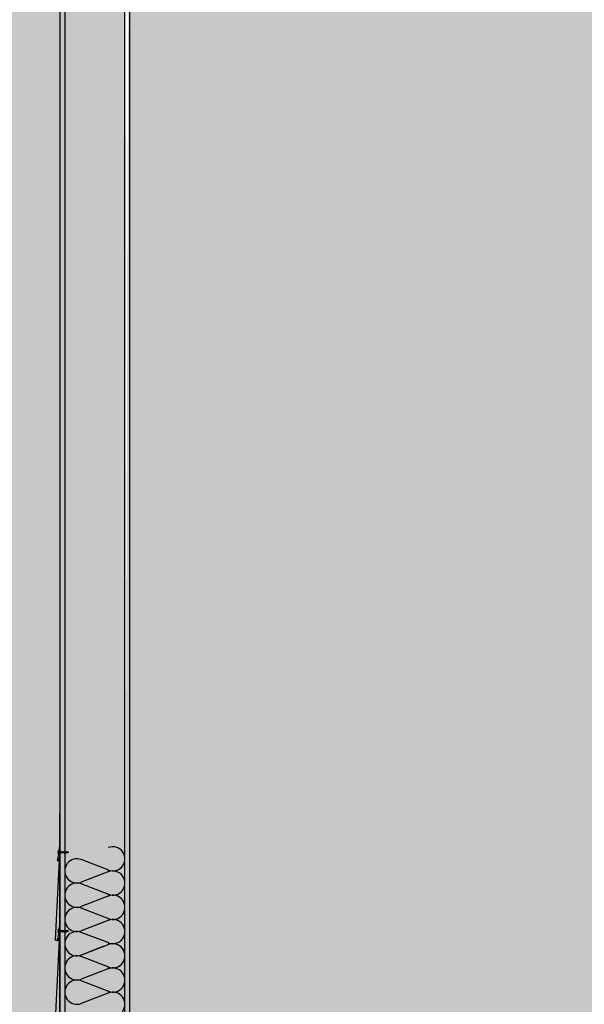
# Model space of a CAD drawing. Units: inches. Extents: x -111 to 5296, y -1116 to 1105.
# Drawn here: x 913 to 970, y -692 to -593 of the extents above; entities that cross this region are included whole.
import ezdxf

# ---------------------------------------------------------------- set-up
doc = ezdxf.new("R2010")
doc.units = ezdxf.units.IN
doc.header["$MEASUREMENT"] = 0
doc.layers.add('panel', color=5, linetype='Continuous')
doc.layers.add('Substrate', color=3, linetype='Continuous')

msp = doc.modelspace()

# ---------------------------------------------------------------- hatches: boundary and pattern name
at = {"layer": 'Substrate'}
h = msp.add_hatch(dxfattribs=at)
h.set_pattern_fill('ANSI36', color=256, angle=90, style=0)
h.set_pattern_definition([(135, (128.09104, -1010.08033), (-0.243067956, 0.06629126), [0.3125, -0.0625, 0, -0.0625])])
edge = h.paths.add_edge_path()
edge.add_line((917.116, -701.934), (752.1, -701.934))
edge.add_line((916.609, -534.342), (916.61, -701.934))
edge.add_line((917.116, -534.848), (917.116, -701.934))
h = msp.add_hatch(dxfattribs=at)
h.set_pattern_fill('ANSI36', color=256, angle=90, style=0)
h.set_pattern_definition([(135, (134.65783, -1010.08033), (-0.243067956, 0.06629126), [0.3125, -0.0625, 0, -0.0625])])
edge = h.paths.add_edge_path()
edge.add_line((923.683, -701.934), (758.667, -701.934))
edge.add_line((923.176, -534.342), (923.176, -701.934))
edge.add_line((923.682, -534.848), (923.683, -701.934))
h = msp.add_hatch(dxfattribs=at)
h.set_pattern_fill('ANSI36', color=256, style=0)
h.set_pattern_definition([(45, (615.53617, 87.09121), (0.06629126, 0.243067956), [0.3125, -0.0625, 0, -0.0625])])
edge = h.paths.add_edge_path()
edge.add_line((923.682, -701.934), (923.682, -536.918))
edge.add_line((1091.275, -701.427), (923.682, -701.427))
edge.add_line((1090.768, -701.933), (923.682, -701.934))
h = msp.add_hatch(dxfattribs=at)
h.set_pattern_fill('ANSI36', color=256, style=0)
h.set_pattern_definition([(45, (615.54648, 87.58837), (0.06629126, 0.243067956), [0.3125, -0.0625, 0, -0.0625])])
edge = h.paths.add_edge_path()
edge.add_line((923.693, -701.437), (923.693, -536.421))
edge.add_line((1091.285, -700.929), (923.693, -700.93))
edge.add_line((1090.779, -701.436), (923.693, -701.437))

# ---------------------------------------------------------------- linework, layer by layer
for p, q in [((916.46, -676.855), (916.46, -676.449)), ((916.462, -676.448), (916.494, -676.448)), ((916.495, -676.855), (916.495, -676.449)), ((916.451, -676.789), (916.451, -676.513)), ((916.46, -676.855), (916.495, -676.855)), ((916.495, -676.609), (916.503, -676.57)), ((916.495, -676.591), (916.498, -676.591)), ((916.495, -676.601), (916.498, -676.591)), ((916.508, -676.591), (916.495, -676.64)), ((916.512, -676.711), (916.495, -676.711)), ((916.503, -676.57), (916.498, -676.591)), ((916.503, -676.57), (916.508, -676.591)), ((916.508, -676.591), (916.543, -676.591)), ((916.512, -676.711), (916.543, -676.591)), ((916.517, -676.733), (916.512, -676.711)), ((916.517, -676.733), (916.548, -676.57)), ((916.517, -676.733), (916.522, -676.711)), ((916.553, -676.591), (916.522, -676.711)), ((916.557, -676.711), (916.522, -676.711)), ((916.548, -676.57), (916.543, -676.591)), ((916.548, -676.57), (916.553, -676.591)), ((916.553, -676.591), (916.588, -676.591)), ((916.557, -676.711), (916.588, -676.591)), ((916.562, -676.733), (916.557, -676.711)), ((916.562, -676.733), (916.593, -676.57)), ((916.562, -676.733), (916.567, -676.711)), ((916.598, -676.591), (916.567, -676.711)), ((916.602, -676.711), (916.567, -676.711)), ((916.593, -676.57), (916.588, -676.591)), ((916.593, -676.57), (916.598, -676.591)), ((916.598, -676.591), (916.633, -676.591)), ((916.602, -676.711), (916.633, -676.591)), ((916.607, -676.733), (916.602, -676.711)), ((916.607, -676.733), (916.638, -676.57)), ((916.607, -676.733), (916.612, -676.711)), ((916.643, -676.591), (916.612, -676.711)), ((916.647, -676.711), (916.612, -676.711)), ((916.638, -676.57), (916.633, -676.591)), ((916.638, -676.57), (916.643, -676.591)), ((916.643, -676.591), (916.678, -676.591)), ((916.647, -676.711), (916.678, -676.591)), ((916.652, -676.733), (916.647, -676.711)), ((916.652, -676.733), (916.683, -676.57)), ((916.652, -676.733), (916.657, -676.711)), ((916.688, -676.591), (916.657, -676.711)), ((916.692, -676.711), (916.657, -676.711)), ((916.683, -676.57), (916.678, -676.591)), ((916.683, -676.57), (916.688, -676.591)), ((916.688, -676.591), (916.723, -676.591)), ((916.692, -676.711), (916.723, -676.591)), ((916.697, -676.733), (916.692, -676.711)), ((916.697, -676.733), (916.728, -676.57)), ((916.697, -676.733), (916.702, -676.711)), ((916.733, -676.591), (916.702, -676.711)), ((916.737, -676.711), (916.702, -676.711)), ((916.728, -676.57), (916.723, -676.591)), ((916.728, -676.57), (916.733, -676.591)), ((916.733, -676.591), (916.768, -676.591)), ((916.737, -676.711), (916.768, -676.591)), ((916.742, -676.733), (916.737, -676.711)), ((916.742, -676.733), (916.773, -676.57)), ((916.742, -676.733), (916.747, -676.711)), ((916.778, -676.591), (916.747, -676.711)), ((916.782, -676.711), (916.747, -676.711)), ((916.773, -676.57), (916.768, -676.591)), ((916.773, -676.57), (916.778, -676.591)), ((916.778, -676.591), (916.813, -676.591)), ((916.782, -676.711), (916.813, -676.591)), ((916.787, -676.733), (916.782, -676.711)), ((916.787, -676.733), (916.818, -676.57)), ((916.787, -676.733), (916.792, -676.711)), ((916.823, -676.591), (916.792, -676.711)), ((916.827, -676.711), (916.792, -676.711)), ((916.818, -676.57), (916.813, -676.591)), ((916.818, -676.57), (916.823, -676.591)), ((916.823, -676.591), (916.858, -676.591)), ((916.827, -676.711), (916.858, -676.591)), ((916.832, -676.733), (916.827, -676.711)), ((916.832, -676.733), (916.863, -676.57)), ((916.832, -676.733), (916.837, -676.711)), ((916.868, -676.591), (916.837, -676.711)), ((916.872, -676.711), (916.837, -676.711)), ((916.863, -676.57), (916.858, -676.591)), ((916.863, -676.57), (916.868, -676.591)), ((916.868, -676.591), (916.903, -676.591)), ((916.872, -676.711), (916.903, -676.591)), ((916.877, -676.733), (916.872, -676.711)), ((916.877, -676.733), (916.908, -676.57)), ((916.877, -676.733), (916.882, -676.711)), ((916.913, -676.591), (916.882, -676.711)), ((916.917, -676.711), (916.882, -676.711)), ((916.908, -676.57), (916.903, -676.591)), ((916.908, -676.57), (916.913, -676.591)), ((916.913, -676.591), (916.948, -676.591)), ((916.917, -676.711), (916.948, -676.591)), ((916.922, -676.733), (916.917, -676.711)), ((916.922, -676.733), (916.953, -676.57)), ((916.922, -676.733), (916.927, -676.711)), ((916.958, -676.591), (916.927, -676.711)), ((916.962, -676.711), (916.927, -676.711)), ((916.953, -676.57), (916.948, -676.591)), ((916.953, -676.57), (916.958, -676.591)), ((916.958, -676.591), (916.993, -676.591)), ((916.962, -676.711), (916.993, -676.591)), ((916.967, -676.733), (916.962, -676.711)), ((916.967, -676.733), (916.998, -676.57)), ((916.967, -676.733), (916.972, -676.711)), ((917.003, -676.591), (916.972, -676.711)), ((917.007, -676.711), (916.972, -676.711)), ((916.998, -676.57), (916.993, -676.591)), ((916.998, -676.57), (917.003, -676.591)), ((917.003, -676.591), (917.038, -676.591)), ((917.007, -676.711), (917.038, -676.591)), ((917.012, -676.733), (917.007, -676.711)), ((917.012, -676.733), (917.043, -676.57)), ((917.012, -676.733), (917.017, -676.711)), ((917.048, -676.591), (917.017, -676.711)), ((917.052, -676.711), (917.017, -676.711)), ((917.043, -676.57), (917.038, -676.591)), ((917.043, -676.57), (917.048, -676.591)), ((917.048, -676.591), (917.083, -676.591)), ((917.052, -676.711), (917.083, -676.591)), ((917.057, -676.733), (917.052, -676.711)), ((917.057, -676.733), (917.088, -676.57)), ((917.057, -676.733), (917.062, -676.711)), ((917.093, -676.591), (917.062, -676.711)), ((917.097, -676.711), (917.062, -676.711)), ((917.088, -676.57), (917.083, -676.591)), ((917.088, -676.57), (917.093, -676.591)), ((917.093, -676.591), (917.128, -676.591)), ((917.097, -676.711), (917.128, -676.591)), ((917.102, -676.733), (917.097, -676.711)), ((917.102, -676.733), (917.133, -676.57)), ((917.102, -676.733), (917.107, -676.711)), ((917.138, -676.591), (917.107, -676.711)), ((917.142, -676.711), (917.107, -676.711)), ((917.133, -676.57), (917.128, -676.591)), ((917.133, -676.57), (917.138, -676.591)), ((917.138, -676.591), (917.173, -676.591)), ((917.142, -676.711), (917.173, -676.591)), ((917.147, -676.733), (917.142, -676.711)), ((917.147, -676.733), (917.178, -676.57)), ((917.147, -676.733), (917.152, -676.711)), ((917.183, -676.591), (917.152, -676.711)), ((917.187, -676.711), (917.152, -676.711)), ((917.178, -676.57), (917.173, -676.591)), ((917.178, -676.57), (917.183, -676.591)), ((917.183, -676.591), (917.218, -676.591)), ((917.187, -676.711), (917.218, -676.591)), ((917.192, -676.733), (917.187, -676.711)), ((917.192, -676.733), (917.223, -676.57)), ((917.192, -676.733), (917.197, -676.711)), ((917.228, -676.591), (917.197, -676.711)), ((917.232, -676.711), (917.197, -676.711)), ((917.223, -676.57), (917.218, -676.591)), ((917.223, -676.57), (917.228, -676.591)), ((917.228, -676.591), (917.263, -676.591)), ((917.232, -676.711), (917.263, -676.591)), ((917.237, -676.733), (917.232, -676.711)), ((917.237, -676.733), (917.268, -676.57)), ((917.237, -676.733), (917.242, -676.711)), ((917.273, -676.591), (917.242, -676.711)), ((917.277, -676.711), (917.242, -676.711)), ((917.277, -676.711), (917.242, -676.711)), ((917.268, -676.57), (917.263, -676.591)), ((917.268, -676.57), (917.273, -676.591)), ((917.273, -676.591), (917.293, -676.591)), ((917.273, -676.591), (917.293, -676.591)), ((917.277, -676.711), (917.307, -676.595)), ((917.282, -676.733), (917.277, -676.711)), ((917.282, -676.733), (917.312, -676.574)), ((917.282, -676.733), (917.287, -676.711)), ((917.316, -676.598), (917.287, -676.711)), ((917.293, -676.711), (917.287, -676.711)), ((917.307, -676.595), (917.293, -676.591)), ((917.322, -676.702), (917.293, -676.711)), ((917.312, -676.574), (917.307, -676.595)), ((917.312, -676.574), (917.316, -676.598)), ((917.495, -676.651), (917.316, -676.598)), ((917.341, -676.651), (917.322, -676.702)), ((917.327, -676.724), (917.322, -676.702)), ((917.327, -676.724), (917.341, -676.651)), ((917.327, -676.724), (917.333, -676.699)), ((917.341, -676.651), (917.333, -676.699)), ((917.367, -676.689), (917.333, -676.699)), ((917.383, -676.651), (917.367, -676.689)), ((917.372, -676.711), (917.367, -676.689)), ((917.372, -676.711), (917.383, -676.651)), ((917.372, -676.711), (917.378, -676.686)), ((917.495, -676.651), (917.378, -676.686)), ((917.383, -676.651), (917.378, -676.686)), ((921.539, -678.46), (918.769, -677.39)), ((921.539, -678.604), (918.769, -679.675)), ((921.539, -680.91), (918.769, -679.839)), ((921.539, -681.054), (918.769, -682.124)), ((921.539, -683.36), (918.769, -682.289)), ((916.466, -684.816), (916.466, -684.41)), ((916.467, -684.409), (916.499, -684.409)), ((916.501, -684.816), (916.501, -684.41)), ((921.539, -683.504), (918.769, -684.574)), ((916.456, -684.75), (916.456, -684.475)), ((916.466, -684.816), (916.501, -684.816)), ((916.501, -684.571), (916.508, -684.531)), ((916.501, -684.552), (916.503, -684.552)), ((916.501, -684.562), (916.503, -684.552)), ((916.513, -684.552), (916.501, -684.601)), ((916.517, -684.672), (916.501, -684.672)), ((916.508, -684.531), (916.503, -684.552)), ((916.508, -684.531), (916.513, -684.552)), ((916.513, -684.552), (916.548, -684.552)), ((916.517, -684.672), (916.548, -684.552)), ((916.522, -684.694), (916.517, -684.672)), ((916.522, -684.694), (916.553, -684.531)), ((916.522, -684.694), (916.527, -684.672)), ((916.558, -684.552), (916.527, -684.672)), ((916.562, -684.672), (916.527, -684.672)), ((916.553, -684.531), (916.548, -684.552)), ((916.553, -684.531), (916.558, -684.552)), ((916.558, -684.552), (916.593, -684.552)), ((916.562, -684.672), (916.593, -684.552)), ((916.567, -684.694), (916.562, -684.672)), ((916.567, -684.694), (916.598, -684.531)), ((916.567, -684.694), (916.572, -684.672)), ((916.603, -684.552), (916.572, -684.672)), ((916.607, -684.672), (916.572, -684.672)), ((916.598, -684.531), (916.593, -684.552)), ((916.598, -684.531), (916.603, -684.552)), ((916.603, -684.552), (916.638, -684.552)), ((916.607, -684.672), (916.638, -684.552)), ((916.612, -684.694), (916.607, -684.672)), ((916.612, -684.694), (916.643, -684.531)), ((916.612, -684.694), (916.617, -684.672)), ((916.648, -684.552), (916.617, -684.672)), ((916.652, -684.672), (916.617, -684.672)), ((916.643, -684.531), (916.638, -684.552)), ((916.643, -684.531), (916.648, -684.552)), ((916.648, -684.552), (916.683, -684.552)), ((916.652, -684.672), (916.683, -684.552)), ((916.657, -684.694), (916.652, -684.672)), ((916.657, -684.694), (916.688, -684.531)), ((916.657, -684.694), (916.662, -684.672)), ((916.693, -684.552), (916.662, -684.672)), ((916.697, -684.672), (916.662, -684.672)), ((916.688, -684.531), (916.683, -684.552)), ((916.688, -684.531), (916.693, -684.552)), ((916.693, -684.552), (916.728, -684.552)), ((916.697, -684.672), (916.728, -684.552)), ((916.702, -684.694), (916.697, -684.672)), ((916.702, -684.694), (916.733, -684.531)), ((916.702, -684.694), (916.707, -684.672)), ((916.738, -684.552), (916.707, -684.672)), ((916.742, -684.672), (916.707, -684.672)), ((916.733, -684.531), (916.728, -684.552)), ((916.733, -684.531), (916.738, -684.552)), ((916.738, -684.552), (916.773, -684.552)), ((916.742, -684.672), (916.773, -684.552)), ((916.747, -684.694), (916.742, -684.672)), ((916.747, -684.694), (916.778, -684.531)), ((916.747, -684.694), (916.752, -684.672)), ((916.783, -684.552), (916.752, -684.672)), ((916.787, -684.672), (916.752, -684.672)), ((916.778, -684.531), (916.773, -684.552)), ((916.778, -684.531), (916.783, -684.552)), ((916.783, -684.552), (916.818, -684.552)), ((916.787, -684.672), (916.818, -684.552)), ((916.792, -684.694), (916.787, -684.672)), ((916.792, -684.694), (916.823, -684.531)), ((916.792, -684.694), (916.797, -684.672)), ((916.828, -684.552), (916.797, -684.672)), ((916.832, -684.672), (916.797, -684.672)), ((916.823, -684.531), (916.818, -684.552)), ((916.823, -684.531), (916.828, -684.552)), ((916.828, -684.552), (916.863, -684.552)), ((916.832, -684.672), (916.863, -684.552)), ((916.837, -684.694), (916.832, -684.672)), ((916.837, -684.694), (916.868, -684.531)), ((916.837, -684.694), (916.842, -684.672)), ((916.873, -684.552), (916.842, -684.672)), ((916.877, -684.672), (916.842, -684.672)), ((916.868, -684.531), (916.863, -684.552)), ((916.868, -684.531), (916.873, -684.552)), ((916.873, -684.552), (916.908, -684.552)), ((916.877, -684.672), (916.908, -684.552)), ((916.882, -684.694), (916.877, -684.672)), ((916.882, -684.694), (916.913, -684.531)), ((916.882, -684.694), (916.887, -684.672)), ((916.918, -684.552), (916.887, -684.672)), ((916.922, -684.672), (916.887, -684.672)), ((916.913, -684.531), (916.908, -684.552)), ((916.913, -684.531), (916.918, -684.552)), ((916.918, -684.552), (916.953, -684.552)), ((916.922, -684.672), (916.953, -684.552)), ((916.927, -684.694), (916.922, -684.672)), ((916.927, -684.694), (916.958, -684.531)), ((916.927, -684.694), (916.932, -684.672)), ((916.963, -684.552), (916.932, -684.672)), ((916.967, -684.672), (916.932, -684.672)), ((916.958, -684.531), (916.953, -684.552)), ((916.958, -684.531), (916.963, -684.552)), ((916.963, -684.552), (916.998, -684.552)), ((916.967, -684.672), (916.998, -684.552)), ((916.972, -684.694), (916.967, -684.672)), ((916.972, -684.694), (917.003, -684.531)), ((916.972, -684.694), (916.977, -684.672)), ((917.008, -684.552), (916.977, -684.672)), ((917.012, -684.672), (916.977, -684.672)), ((917.003, -684.531), (916.998, -684.552)), ((917.003, -684.531), (917.008, -684.552)), ((917.008, -684.552), (917.043, -684.552)), ((917.012, -684.672), (917.043, -684.552)), ((917.017, -684.694), (917.012, -684.672)), ((917.017, -684.694), (917.048, -684.531)), ((917.017, -684.694), (917.022, -684.672)), ((917.053, -684.552), (917.022, -684.672)), ((917.057, -684.672), (917.022, -684.672)), ((917.048, -684.531), (917.043, -684.552)), ((917.048, -684.531), (917.053, -684.552)), ((917.053, -684.552), (917.088, -684.552)), ((917.057, -684.672), (917.088, -684.552)), ((917.062, -684.694), (917.057, -684.672)), ((917.062, -684.694), (917.093, -684.531)), ((917.062, -684.694), (917.067, -684.672)), ((917.098, -684.552), (917.067, -684.672)), ((917.102, -684.672), (917.067, -684.672)), ((917.093, -684.531), (917.088, -684.552)), ((917.093, -684.531), (917.098, -684.552)), ((917.098, -684.552), (917.133, -684.552)), ((917.102, -684.672), (917.133, -684.552)), ((917.107, -684.694), (917.102, -684.672)), ((917.107, -684.694), (917.138, -684.531)), ((917.107, -684.694), (917.112, -684.672)), ((917.143, -684.552), (917.112, -684.672)), ((917.147, -684.672), (917.112, -684.672)), ((917.138, -684.531), (917.133, -684.552)), ((917.138, -684.531), (917.143, -684.552)), ((917.143, -684.552), (917.178, -684.552)), ((917.147, -684.672), (917.178, -684.552)), ((917.152, -684.694), (917.147, -684.672)), ((917.152, -684.694), (917.183, -684.531)), ((917.152, -684.694), (917.157, -684.672)), ((917.188, -684.552), (917.157, -684.672)), ((917.192, -684.672), (917.157, -684.672)), ((917.183, -684.531), (917.178, -684.552)), ((917.183, -684.531), (917.188, -684.552)), ((917.188, -684.552), (917.223, -684.552)), ((917.192, -684.672), (917.223, -684.552)), ((917.197, -684.694), (917.192, -684.672)), ((917.197, -684.694), (917.228, -684.531)), ((917.197, -684.694), (917.202, -684.672)), ((917.233, -684.552), (917.202, -684.672)), ((917.237, -684.672), (917.202, -684.672)), ((917.228, -684.531), (917.223, -684.552)), ((917.228, -684.531), (917.233, -684.552)), ((917.233, -684.552), (917.268, -684.552)), ((917.237, -684.672), (917.268, -684.552)), ((917.242, -684.694), (917.237, -684.672)), ((917.242, -684.694), (917.273, -684.531)), ((917.242, -684.694), (917.247, -684.672)), ((917.278, -684.552), (917.247, -684.672)), ((917.282, -684.672), (917.247, -684.672)), ((917.282, -684.672), (917.247, -684.672)), ((917.273, -684.531), (917.268, -684.552)), ((917.273, -684.531), (917.278, -684.552)), ((917.278, -684.552), (917.298, -684.552)), ((917.278, -684.552), (917.298, -684.552)), ((917.282, -684.672), (917.312, -684.557)), ((917.287, -684.694), (917.282, -684.672)), ((917.287, -684.694), (917.317, -684.535)), ((917.287, -684.694), (917.292, -684.672)), ((917.322, -684.559), (917.292, -684.672)), ((917.298, -684.672), (917.292, -684.672)), ((917.312, -684.557), (917.298, -684.552)), ((917.328, -684.664), (917.298, -684.672)), ((917.317, -684.535), (917.312, -684.557)), ((917.317, -684.535), (917.322, -684.559)), ((917.501, -684.612), (917.322, -684.559)), ((917.346, -684.612), (917.328, -684.664)), ((917.332, -684.685), (917.328, -684.664)), ((917.332, -684.685), (917.346, -684.612)), ((917.332, -684.685), (917.338, -684.661)), ((917.346, -684.612), (917.338, -684.661)), ((917.372, -684.651), (917.338, -684.661)), ((917.389, -684.612), (917.372, -684.651)), ((917.377, -684.672), (917.372, -684.651)), ((917.377, -684.672), (917.389, -684.612)), ((917.377, -684.672), (917.383, -684.647)), ((917.501, -684.612), (917.383, -684.647)), ((917.389, -684.612), (917.383, -684.647)), ((921.539, -685.809), (918.769, -684.739)), ((921.539, -685.953), (918.769, -687.024)), ((920.961, -686.177), (918.769, -687.024)), ((921.539, -688.259), (918.769, -687.189)), ((921.539, -688.403), (918.769, -689.474)), ((921.539, -690.709), (918.769, -689.638)), ((921.539, -690.853), (918.769, -691.923))]:
    msp.add_line(p, q)
msp.add_lwpolyline([(916.571, -672.673), (916.571, -698.056)])
for centre, radius, start, end in [((916.715, -676.521), 0.265, 164.25473, 178.35844), ((916.462, -676.449), 0.0015, 90, 180), ((916.494, -676.449), 0.0015, 0, 90), ((921.953, -677.307), 1.225, 247.4861, 112.5139), ((916.638, -676.651), 0.233, 143.68558, 216.31442), ((916.744, -676.779), 0.294, 181.99604, 195), ((917.615, -677.342), 1.049, 180.08673, 184.33162), ((918.327, -678.532), 1.225, 68.86926, 291.13074), ((921.953, -679.757), 1.225, 247.4861, 112.5139), ((918.327, -680.982), 1.225, 68.86926, 291.13074), ((921.953, -682.207), 1.225, 247.4861, 112.5139), ((918.327, -683.432), 1.225, 68.86926, 291.13074), ((921.953, -684.656), 1.225, 247.4861, 112.5139), ((916.721, -684.482), 0.265, 164.25473, 178.35844), ((916.467, -684.41), 0.0015, 90, 180), ((916.499, -684.41), 0.0015, 0, 90), ((916.644, -684.612), 0.233, 143.68558, 216.31442), ((916.749, -684.74), 0.294, 181.99604, 195), ((917.6, -685.405), 1.049, 180.08673, 184.33162), ((918.327, -685.881), 1.225, 68.86926, 291.13074), ((921.953, -687.106), 1.225, 247.4861, 112.5139), ((921.953, -687.106), 1.225, 247.4861, 49.35328), ((918.327, -688.331), 1.225, 68.86926, 291.13074), ((921.953, -689.556), 1.225, 247.4861, 112.5139), ((918.327, -690.781), 1.225, 68.86926, 291.13074), ((921.953, -692.006), 1.225, 247.4861, 112.5139)]:
    msp.add_arc(centre, radius, start, end)
at = {"layer": 'panel'}
for p, q in [((916.178, -685.531), (916.569, -677.421)), ((916.163, -693.594), (916.555, -685.484))]:
    msp.add_line(p, q, dxfattribs=at)
msp.add_lwpolyline([(916.178, -685.531), (916.511, -685.602), (916.522, -685.447)], dxfattribs=at)
for centre, radius, start, end in [((909.347, -675.877), 7.228, 352.12696, 358.06825), ((916.404, -677.454), 0.0498, 157.40943, 353.92945), ((912.583, -676.145), 3.99, 341.12974, 349.56377), ((915.729, -677.221), 0.763, 341.78437, 351.40771), ((916.524, -677.351), 0.0431, 9.6721, 158.75878), ((909.333, -683.941), 7.228, 352.12696, 358.06825), ((912.568, -684.208), 3.99, 341.12974, 349.56377), ((915.715, -685.284), 0.763, 341.78437, 351.40771), ((916.509, -685.414), 0.0431, 9.6721, 158.75878), ((916.39, -685.517), 0.0498, 157.40943, 353.92945)]:
    msp.add_arc(centre, radius, start, end, dxfattribs=at)
at = {"layer": 'Substrate'}
for points in [[(923.682, -701.934), (923.682, -530.843)], [(916.607, -531.842), (916.608, -701.934)], [(916.607, -531.904), (916.608, -701.934)], [(917.107, -531.842), (917.108, -701.934)], [(923.176, -701.934), (923.182, -531.842)], [(916.608, -534.108), (916.609, -701.934)]]:
    msp.add_lwpolyline(points, dxfattribs=at)

doc.saveas('drawing.dxf')
